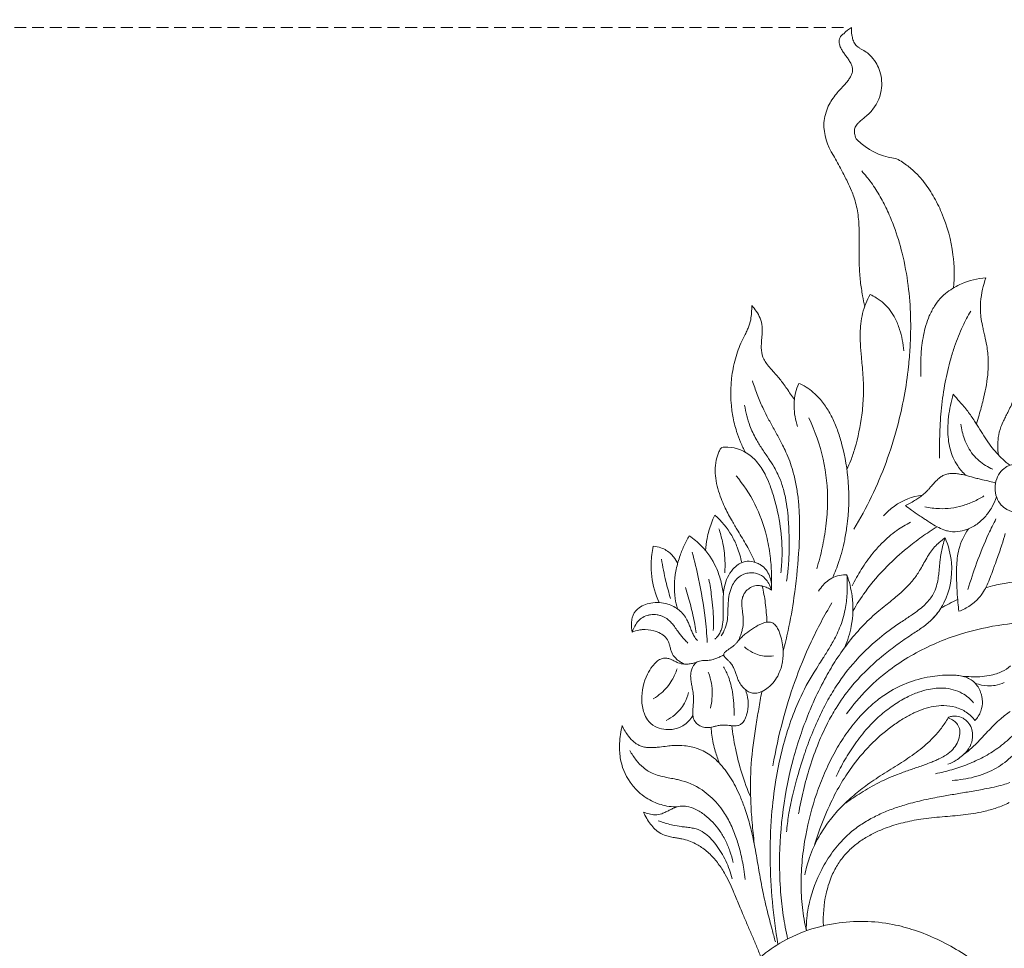
# Model space of a CAD drawing. Units: millimetres. Extents: x 8541 to 13887, y 2171 to 4691.
# Drawn here: x 9213 to 9530, y 4111 to 4410 of the extents above; entities that cross this region are included whole.
import ezdxf

# ---------------------------------------------------------------- set-up
doc = ezdxf.new("R2010")
doc.units = ezdxf.units.MM
doc.linetypes.add('HIDDEN', pattern=[9.525, 6.35, -3.175])
doc.layers.add('A-04.尺寸標註', color=4, linetype='Continuous')
doc.styles.add('新細明體', font='PMingLiU.ttf')
doc.dimstyles.new('6', dxfattribs={"dimtxt": 15, "dimasz": 4.5, "dimexe": 3, "dimexo": 3, "dimgap": 1.8, "dimtad": 2, "dimdec": 0, "dimtxsty": '新細明體', "dimblk": 'ARCHTICK', "dimcen": 5, "dimclrd": 8, "dimclre": 8, "dimclrt": 4, "dimadec": 0, "dimazin": 0, "dimtfac": 1, "dimtdec": 0, "dimtix": 1, "dimtmove": 2, "dimatfit": 3, "dimldrblk": 'OPEN90', "dimfxl": 1.25, "dimlwd": 9, "dimlwe": 9, "dimarcsym": 0})

# ---------------------------------------------------------------- blocks, each defined once
blk = doc.blocks.new('_ArchTick')
at = {"color": 0, "linetype": 'ByBlock', "const_width": 0.15}
blk.add_lwpolyline([(-0.5, -0.5), (0.5, 0.5)], dxfattribs=at)
blk = doc.blocks.new('*D14')
at = {"layer": 'A-04.尺寸標註', "color": 8, "linetype": 'HIDDEN', "lineweight": 9, "ltscale": 0.6, "transparency": 16777216}
for p, q in [((9477.87, 4407.45), (8913.21, 4407.45)), ((9508.23, 2677.22), (8913.21, 2677.22))]:
    blk.add_line(p, q, dxfattribs=at)
at = {"layer": 'A-04.尺寸標註', "color": 8, "lineweight": 9, "ltscale": 0.6, "transparency": 16777216}
blk.add_line((8916.21, 4407.45), (8916.21, 2677.22), dxfattribs=at)
at = {"layer": 'DEFPOINTS', "color": 0, "ltscale": 0.6, "transparency": 16777216}
for p in [(9480.87, 4407.45), (8916.21, 2677.22), (9511.23, 2677.22)]:
    blk.add_point(p, dxfattribs=at)
at = {"layer": 'A-04.尺寸標註', "color": 8, "lineweight": 9, "ltscale": 0.6, "transparency": 16777216, "xscale": 4.5, "yscale": 4.5, "zscale": 4.5}
for p, rotation in [((8916.21, 4407.45), 90), ((8916.21, 2677.22), 270)]:
    blk.add_blockref('_ArchTick', p, dxfattribs=dict(at, rotation=rotation))
at = {"layer": 'A-04.尺寸標註', "color": 4, "ltscale": 0.6, "transparency": 16777216, "insert": (8906.06, 3542.33), "char_height": 15, "attachment_point": 5, "rotation": 90, "style": '新細明體'}
blk.add_mtext('1730', dxfattribs=at)
blk = doc.blocks.new('_Open90')
at = {"color": 0, "linetype": 'ByBlock', "lineweight": -2}
for p, q in [((0, 0), (-1, 0)), ((-0.5, 0.5), (0, 0)), ((0, 0), (-0.5, -0.5))]:
    blk.add_line(p, q, dxfattribs=at)
blk = doc.blocks.new('WC-99243')
at = {"color": 8, "lineweight": 5}
for points in [[(-15.35, 582.42, -0.155951), (-16.18, 584.24, -0.076305), (-16.26, 585.61, -0.108743), (-15.84, 586.95, -0.038981), (-15.4, 587.59, -0.035923), (-14.68, 588.35, -0.016754), (-13.57, 589.31, 0.002884), (-12.36, 590.3, 0.018469), (-11.47, 591.09, 0.036957), (-10.15, 592.56, 0.139443), (-7.29, 599.71, 0.118375), (-8.1, 605.79, 0.04498), (-9.19, 608.01, 0.06619), (-11.25, 610.56, 0.046996), (-12.8, 611.78, 0.017151), (-13.62, 612.27, -0.010215), (-14.44, 612.74, -0.024838), (-15.18, 613.24, -0.103641), (-16.29, 614.5, -0.038442), (-16.61, 615.19, -0.049537), (-17.04, 616.78, -0.046241), (-17.21, 617.99, -0.022707), (-17.19, 619.67, 0.072239), (-19.82, 617.58, 0.079459), (-20.83, 616.69, 0.052799), (-21.18, 615.87, 0.134157), (-21.23, 614.13, 0.052374), (-20.81, 612.96, 0.03154), (-20.17, 611.82, 0.010663), (-19.4, 610.68, 0.001371), (-18.59, 609.55, -0.017312), (-17.85, 608.43, -0.03425), (-17.22, 607.23, -0.062699), (-16.92, 606.23, -0.07883), (-16.91, 605.14, -0.059753), (-17.2, 604.08, -0.043404), (-17.75, 603.03, -0.024555), (-18.48, 601.98, -0.015989), (-19.35, 600.93, -0.005237), (-21, 599.1, 0.014609), (-22.24, 597.69, 0.052848), (-24.94, 593.58, 0.068531), (-26.44, 588.11)], [(-23.24, 577.27, -0.038868), (-21.87, 574.89, 0.001111), (-20.58, 572.46, -0.008954), (-18.58, 568.56, -0.016443), (-17.25, 565.6, -0.013663), (-16.48, 563.58, -0.046853), (-15.18, 558.29, -0.016784), (-14.86, 555.5, -0.013256), (-14.7, 552.64, -0.006588), (-14.66, 549.75, -0.003438), (-14.68, 546.84, 0.002845), (-14.7, 543.92, 0.006695), (-14.66, 540.71, 0.023616), (-14.28, 535.53, 0.015193), (-13.57, 530.87, 0.004806), (-12.88, 527.27)], [(16.52, 533.44, 0.056444), (16.35, 544.43, 0.067852), (12.59, 558.35, 0.032), (9.78, 563.97, 0.038013), (6.35, 568.95, 0.032887), (3.64, 571.88, 0.036368), (0.56, 574.41, 0.010794), (-1.31, 575.67, 0.129691), (-3.36, 576.35)], [(-13.86, 572.14, -0.029794), (-10.73, 568.29, -0.026407), (-7.75, 563.64, -0.022203), (-5.31, 558.86, -0.018123), (-3.23, 553.85, -0.028732), (-0.47, 544.89, -0.028816), (1.52, 534.2, -0.024517), (2.31, 523.96, -0.021558), (2.15, 513.69, -0.012545), (1.63, 507.42, -0.037393), (-2.03, 487.64, -0.023879), (-5.81, 475.68, -0.024146), (-10.61, 464.36, -0.025671), (-16.52, 453.58)], [(5.76, 504.14, -0.019014), (5.69, 509.26, -0.023556), (6.06, 514.36, -0.019324), (6.6, 517.76, -0.023209), (7.41, 521.04, -0.028398), (8.52, 524.14, -0.039703), (10.21, 527.37, -0.089459), (14.48, 532.05, -0.06306), (19.21, 534.8, -0.078677), (27.22, 536.8, 0.024151), (26.15, 532.98, 0.035707), (25.51, 528.76, 0.0528), (25.63, 523.83, 0.017405), (26.12, 520.9, 0.004014), (26.48, 519.21, 0.001206), (26.86, 517.52, -0.009393), (27.51, 514.36, -0.039637), (28.03, 509.41, -0.032071), (27.84, 504.53, -0.02), (27.23, 500.3, -0.015218), (26.39, 496.4, -0.012208), (25, 491.35, -0.003658), (24.11, 488.45)], [(0.09, 512.63, 0.022536), (-0.43, 516.2, 0.029125), (-1.32, 519.7, 0.039118), (-2.76, 523.27, 0.044904), (-4.43, 525.97, 0.094643), (-9.03, 530.17, 0.037824), (-11.07, 531.22, 0.037629), (-12.49, 528.32, 0.067625), (-14.16, 521.58, 0.022267), (-14.37, 518.4, 0.018509), (-14.31, 514.99, 0.010016), (-13.97, 510.53, -0.000424), (-13.72, 507.88, -0.004427), (-13.45, 504.66, -0.027801), (-13.31, 497.58, -0.023251), (-13.83, 491.33, -0.038515), (-16.12, 480.36, -0.020423), (-17.48, 476.33, -0.021317), (-18.76, 473.34)], [(-36.16, 496.46, -0.00844), (-37.42, 498.28, 0.002343), (-38.66, 500.11, 0.006997), (-39.81, 501.75, 0.027259), (-42.15, 504.64, 0.000762), (-42.99, 505.56, -0.004831), (-44.1, 506.8, -0.025148), (-45.36, 508.4, -0.037171), (-46.25, 509.87, -0.097863), (-47.07, 512.75, -0.022315), (-47.11, 513.98, -0.018906), (-47.03, 515.64, 0.002648), (-46.85, 517.9, 0.014077), (-46.79, 519.22, 0.022821), (-46.83, 520.63, 0.079922), (-47.49, 523.42, 0.054254), (-48.75, 525.71, 0.034288), (-50.29, 527.63, -0.022744), (-50.32, 525.26, -0.032611), (-50.62, 522.9, -0.052885), (-51.47, 520.11, -0.013008), (-52.08, 518.75, -0.006029), (-52.87, 517.18, 0.042121), (-55.21, 511.52, 0.03943), (-56.7, 505.18, 0.081322), (-56.54, 491.03, 0.033027), (-55.28, 485.91, 0.025303), (-53.97, 482.37, 0.028368), (-52.28, 479)], [(22.22, 525.69, 0.025466), (19.6, 520.76, 0.026489), (16.9, 514.07, 0.013544), (15.6, 509.94, 0.022927), (13.79, 502.21, 0.020355), (12.55, 493.71, 0.017403), (11.98, 485.42, 0.014129), (11.93, 477.12)], [(31.41, 478.12, -0.028368), (31.18, 481.01, -0.036684), (31.34, 483.9, -0.059166), (32.22, 487.42, -0.0214), (33.11, 489.48, -0.005372), (33.69, 490.66, -0.002036), (34.5, 492.24, 0.012362), (35.46, 494.21, 0.04745), (36.86, 498.23, 0.02535), (37.42, 501.19, 0.024449), (37.77, 505.12, 0.013748), (37.82, 509.29, 0.003278), (37.78, 511.3, -0.04793), (40.54, 507.73, -0.060835), (43.41, 501.65, -0.024546), (44.16, 498.93, -0.045516), (44.91, 493.17, -0.084205), (43.38, 481.35, -0.043007), (41.52, 476.73, -0.027341), (40.17, 474.38)], [(-50.04, 502.71, 0.01092), (-48.47, 498.2, 0.016848), (-46.63, 493.81, 0.012107), (-45.26, 491.02, 0.006218), (-43.38, 487.54, -0.001762), (-41.43, 484.01, -0.008459), (-40.04, 481.35, -0.009521), (-38.96, 479.11, -0.037898), (-36.68, 472.91, -0.021174), (-35.65, 468.59, -0.018787), (-34.95, 464.13, -0.015169), (-34.56, 459.56, -0.017035), (-34.42, 453.44, -0.014547), (-34.74, 445.58, -0.017501), (-36.28, 430.99, -0.017396), (-38.22, 419.99, -0.012904), (-39.85, 413.23)], [(-23.52, 437.47, 0.028903), (-21.39, 442.88, 0.03006), (-19.5, 450.01, 0.015943), (-18.77, 454.41, 0.05222), (-18.33, 469.24, 0.046263), (-20.39, 481.51, 0.019069), (-21.74, 485.88, 0.027098), (-23.45, 490.06, 0.03264), (-25.58, 493.87, 0.044871), (-28.28, 497.31, 0.034248), (-30.45, 499.33, 0.042145), (-32.91, 500.99, 0.033174), (-34.66, 501.83, 0.055855), (-35.78, 498.68, 0.063073), (-36.26, 494.21, 0.037945), (-35.93, 490.86, 0.029198), (-35.16, 487.57)], [(20.69, 471.35, -0.037036), (19.19, 472.84, -0.032756), (17.91, 474.52, -0.082884), (15.4, 480.15, -0.033858), (14.82, 483.23, -0.031577), (14.63, 486.66, -0.028348), (14.9, 490.81, -0.020683), (15.51, 494.54, -0.01593), (16.39, 498.22, -0.005365), (18.53, 495.84, -0.015228), (21.22, 492.58, -0.020193), (23.52, 489.35, -0.005696), (25.28, 486.59, 0.003535), (27.03, 483.81, 0.016708), (28.9, 481.1, 0.046997), (32.84, 476.71, 0.021742), (35.19, 474.71)], [(-52.63, 494.6, 0.019662), (-51.9, 491.14, 0.025801), (-50.86, 487.76, 0.042844), (-48.82, 483.38, 0.015985), (-46.94, 480.33, 0.002078), (-45.82, 478.65, -0.001162), (-44.69, 476.97, -0.013392), (-42.89, 474.12, -0.022153), (-41.64, 471.77, -0.032292), (-40.27, 468.36, -0.028693), (-39.13, 464.08, -0.020945), (-38.46, 459.93, -0.014081), (-38.08, 455.74, -0.006512), (-37.96, 453.32, -0.01201), (-37.88, 446.59, -0.018558), (-38.16, 440.88, -0.023051), (-38.76, 436.32)], [(-31.38, 490.39, -0.117005), (-25.18, 462.44, -0.027044), (-25.73, 454.55, -0.022448), (-26.93, 447.42, -0.019959), (-28.73, 440.49)], [(29.53, 473.4, -0.074389), (25, 476.24, -0.092086), (21.37, 480.73, -0.035882), (20.18, 483.37, -0.027378), (19.42, 485.83, -0.024155), (18.93, 488.35)], [(-49.24, 442.62, 0.022127), (-50.9, 446.16, 0.009708), (-52.3, 448.73, 0.005982), (-53.72, 451.15, -0.00035), (-55.17, 453.55, -0.00514), (-57.02, 456.69, -0.021094), (-59.28, 461.05, -0.018029), (-60.41, 463.72, -0.024653), (-61.49, 467.01, -0.033739), (-62.18, 470.42, -0.041427), (-62.34, 473.83, -0.055584), (-61.85, 477.2, -0.027715), (-61.41, 478.56, -0.041603), (-60.79, 479.85, -0.036625), (-60.25, 480.62, -0.04632), (-58.19, 480.72, -0.169152), (-50.34, 477.62, -0.037661), (-48.66, 475.93, -0.031862), (-47.17, 473.94, -0.025032), (-45.87, 471.73, -0.027048), (-44.41, 468.51, -0.022403), (-42.95, 464.2, -0.034867), (-40.82, 454.31, -0.041299), (-40.23, 444.66, -0.02574), (-40.64, 439.08)], [(37.3, 459.25, 0.127346), (40.36, 460.04, 0.085296), (42.26, 461.57, 0.093376), (43.77, 464.11, 0.178171), (43.76, 470.24, 0.092461), (42.26, 472.76, 0.087065), (40.32, 474.3, 0.25804), (34.21, 474.27, 0.084476), (32.34, 472.76, 0.093376), (30.82, 470.21, 0.178151), (30.83, 464.08, 0.092497), (32.34, 461.57, 0.08449), (34.21, 460.05, 0.128249), (37.3, 459.25)], [(-55.47, 471.28, -0.115463), (-45.39, 451.35, -0.028879), (-44.17, 444.68, -0.021703), (-43.73, 439.05, -0.019388), (-43.74, 433.42)], [(30.77, 464.26, -0.043388), (29.28, 460.92, -0.050148), (27.21, 457.92, -0.061813), (24.31, 455.26, -0.067719), (20.83, 453.43, -0.05979), (17.98, 452.77, -0.088158), (14.52, 452.99, -0.026275), (13.36, 453.35, -0.037561), (11.09, 454.37, -0.019183), (8.71, 455.78, -0.002796), (7.25, 456.74), (6.98, 456.91), (6.71, 457.09, 0.000614), (5.15, 458.13, -0.010012), (2.64, 459.85, -0.019254), (0.63, 461.41, 0.003227), (2.37, 462.32, 0.015446), (4.08, 463.3, 0.016402), (5.37, 464.16, 0.051276), (8, 466.47, 0.005979), (8.7, 467.24, 0.002009), (9.73, 468.41, -0.013938), (10.78, 469.55, -0.031952), (12, 470.65, -0.04706), (13.02, 471.31, -0.05897), (14.3, 471.8, -0.045467), (15.65, 472.01, -0.036205), (17.08, 472, -0.022765), (18.56, 471.81, -0.020185), (20.47, 471.4, -0.005425), (23.11, 470.69, 0.00718), (24.61, 470.3, 0.005378), (26.1, 469.95, -0.004613), (28.54, 469.39, -0.021436), (30.44, 468.85)], [(-6.62, 458.02, -0.047843), (-3, 461.22, -0.129806), (6.19, 464.78)], [(26.62, 464.58, -0.032599), (23.11, 462.68, -0.037326), (19.38, 461.29, -0.079466), (11.91, 460.36, -0.04713), (7, 460.99)], [(-53.58, 442.5, 0.039626), (-55.06, 447.57, 0.039843), (-56.91, 451.46, 0.083753), (-62.46, 458.17, 0.035519), (-63.64, 455.55, 0.042858), (-65.03, 450.51, 0.023228), (-65.57, 446.51)], [(21.32, 433.64, -0.015274), (24.16, 442.3, -0.021058), (28.15, 452.01, -0.012719), (30.59, 456.96)], [(-61.11, 453.7, -0.023628), (-59.98, 449.55, -0.04257), (-59.14, 443.25, -0.033207), (-59.21, 439.13)], [(2.32, 455.89, 0.039245), (-2.24, 453.14, 0.04101), (-7.16, 448.96, 0.025082), (-10.04, 445.78, 0.032885), (-13.99, 440.25, 0.023849), (-17.01, 434.8)], [(-16.77, 426.47, -0.030694), (-12.66, 432.88, -0.038108), (-5.39, 441.37, -0.025792), (1.15, 447.29, -0.016577), (6.03, 451, -0.01441), (11.07, 454.38)], [(33.65, 452.09, -0.014379), (32.52, 448.34, -0.006917), (30.89, 443.65, 0.001292), (29.87, 440.84), (29.81, 440.68), (29.76, 440.52), (29.7, 440.36), (29.68, 440.32, 0.006323), (29.67, 440.28, -0.001418), (29.64, 440.19, 0.000953), (29.41, 439.55, -0.008312), (28.45, 436.99, -0.021393), (27.34, 434.49, -0.029341), (26.17, 432.44, -0.066097), (23.75, 429.62, -0.034412), (22.06, 428.31, -0.058786), (18.33, 426.4, -0.014849), (17.99, 429.21, -0.010395), (17.73, 432.81, -0.005628), (17.53, 437.76, -0.016222), (17.55, 440.99, -0.021186), (17.78, 443.95, -0.033303), (18.33, 446.87, -0.08983), (21.49, 453.69)], [(-74.89, 427.19, -0.035498), (-75.62, 430.65, -0.08037), (-75.38, 439.64, -0.034851), (-74.15, 444.35, -0.024324), (-72.73, 447.96, -0.020221), (-71.02, 451.38, -0.05281), (-66.87, 447.95, -0.088879), (-62.09, 440.92, -0.039154), (-60.55, 436.61, -0.032711), (-59.65, 432.13)], [(13.75, 450.69, 0.028907), (11.82, 449.2, 0.060983), (8.95, 445.99, 0.02137), (7.65, 443.96, 0.004122), (6.46, 441.86, -0.007405), (5.31, 439.85, -0.036579), (3.15, 436.76, -0.031139), (0.36, 433.75, -0.013809), (-2.07, 431.54, -0.006484), (-3.97, 429.96, -0.000533), (-5.9, 428.4, 0.003609), (-8.2, 426.51, 0.026978), (-13.21, 421.87, 0.02616), (-18.02, 416.34, 0.022171), (-22.28, 410.38, 0.017984), (-25.67, 404.72, 0.019381), (-29.45, 397.19, 0.010185), (-31.45, 392.54, 0.030237), (-36.43, 377.76, 0.065253), (-41.06, 343.48, 0.020284), (-40.7, 333.53, 0.017057), (-39.82, 325.68, 0.018793), (-38.38, 317.92)], [(13.75, 450.69, 0.007426), (13.03, 448.24, 0.035545), (12.19, 444.03, 0.005852), (12.01, 442.45, 0.002748), (11.85, 440.85, -0.003979), (11.69, 439.25, -0.011195), (11.41, 437.1, -0.030164), (10.9, 434.74, -0.029185), (10.42, 433.34, -0.041886), (9.53, 431.6, -0.034418), (8.38, 430.02, -0.028693), (7.03, 428.57, -0.019646), (5.51, 427.23, -0.018668), (3.37, 425.63, -0.007003), (0.37, 423.61, 0.003646), (-1.4, 422.44, 0.023343), (-8.02, 417.5, 0.043504), (-16.85, 408.86, 0.036457), (-22.73, 400.91, 0.018139), (-25.74, 395.75, 0.017044), (-28.54, 390.05, 0.016709), (-31.47, 382.92, 0.007598), (-32.79, 379.18, 0.023124), (-36.77, 365.34, 0.017719), (-38.07, 358.82, 0.021333), (-38.73, 353.37)], [(13.75, 450.69, -0.077322), (15.83, 442.47, -0.139684), (13.36, 429.23, -0.048267), (11.1, 425.62, -0.045519), (8.99, 423.33, -0.03029), (7.65, 422.25)], [(-80.92, 429.27, -0.078466), (-83.38, 437.88, -0.039051), (-83.56, 442.36, -0.040705), (-82.9, 447.89, -0.061846), (-80.32, 447.38, -0.114419), (-77.02, 445.37, -0.03299), (-76.17, 444.43, -0.052708), (-74.79, 442.22)], [(-80.13, 443.69, 0.021111), (-78.7, 436.27, 0.019842), (-77.12, 430.64)], [(-69.99, 445.92, -0.012883), (-67.86, 437.14, -0.022503), (-65.7, 424.25, -0.017979), (-65, 416.08)], [(-54.63, 416.68, 0.00604), (-54.06, 418.2, 0.018795), (-53.56, 419.75, 0.020061), (-53.26, 421.02, 0.066878), (-53.09, 424.08, 0.010429), (-53.19, 425.17, 0.005111), (-53.38, 426.62, -0.020135), (-53.56, 428.43, -0.043619), (-53.51, 430.09, -0.066677), (-53.16, 431.44, -0.06033), (-52.56, 432.53, -0.049608), (-51.73, 433.47, -0.078997), (-50.23, 434.47, -0.114435), (-48.11, 434.92, -0.058849), (-46.6, 434.7, -0.044337), (-45.12, 434.17, -0.030858), (-43.74, 433.42, 0.056082), (-43.87, 436.14, 0.05302), (-44.4, 438.13, 0.154757), (-47.22, 441.65, 0.043277), (-48.48, 442.34, 0.093553), (-51.08, 442.94, 0.11534), (-53.71, 442.44, 0.043494), (-54.71, 441.89, 0.067405), (-56.5, 440.3, 0.064798), (-58.26, 437.62, 0.060043), (-59.3, 434.59, 0.033668), (-59.63, 432.31, 0.014849), (-59.72, 430.51, 0.007328), (-59.72, 429.12, 0.001422), (-59.69, 426.89, -0.010251), (-59.7, 424.92, -0.012956), (-59.77, 423.39, -0.024742), (-59.96, 421.89, -0.03215), (-60.31, 420.47, -0.047553), (-60.88, 419.11, -0.05464), (-61.71, 417.91, -0.053798), (-62.48, 417.18)], [(-64.44, 436.99, -0.013411), (-63.55, 431.32, -0.026116), (-62.95, 423.59, -0.021252), (-63.01, 420.01)], [(-43.74, 433.42, 0.055836), (-44.66, 435.62, 0.058801), (-45.78, 437.17, 0.138846), (-48.56, 438.89, 0.076077), (-50.55, 439.14, 0.06166), (-52.32, 438.87, 0.12757), (-55.04, 437.29, 0.038343), (-55.73, 436.5, 0.05653), (-56.83, 434.59, 0.050722), (-57.69, 431.93, 0.036602), (-58.07, 429.15, 0.006852), (-58.11, 428.19, 0.00467), (-58.15, 426.78, -0.006744), (-58.19, 425.36, -0.019154), (-58.33, 423.77, -0.063956), (-59.08, 420.78, -0.044907), (-60.34, 418.27)], [(-18.77, 438.46, -0.034347), (-18.7, 432.18, -0.033175), (-19.35, 427, -0.049535), (-21.17, 420.87, -0.01833), (-22.34, 418.28, -0.019642), (-24.42, 414.49, -0.006942), (-26.42, 411.25, -0.000801), (-27.16, 410.1), (-27.53, 409.53), (-27.62, 409.39), (-27.71, 409.24), (-27.89, 408.96, 0.003339), (-29.62, 406.23, 0.033323), (-34.47, 397.15, 0.023339), (-37.64, 389.17, 0.023173), (-40.33, 379.95, 0.018654), (-42.25, 370.54, 0.0215), (-43.69, 358.71, 0.022285), (-44.16, 344.44, 0.020184), (-43.42, 330.18, 0.017601), (-41.61, 316.09)], [(-19.43, 414.5, 0.051545), (-17.32, 421.43, 0.08259), (-17.04, 431.42, 0.051663), (-18.77, 438.46, 0.027308), (-19.86, 438.46, 0.146251), (-24.87, 436.64, 0.049422), (-26.66, 435.01, 0.036355), (-28.15, 433.1)], [(-72.21, 434.22, -0.012798), (-70.47, 428.17, -0.017775), (-69.1, 422.03, -0.010896), (-68.64, 419.21)], [(-45.23, 422.79, 0.021236), (-45.78, 429.18, 0.023769), (-46.77, 434.74)], [(23.77, 402.51, 0.071156), (27.83, 401.73, 0.049411), (30.34, 401.86, 0.082027), (33.35, 402.83, 0.031152)], [(39.15, 436.23, 0.028374), (35.19, 435.93, 0.029358), (30.14, 434.96, 0.014592), (27.14, 434.11)], [(17.89, 430.34, 0.016033), (12.33, 427.39)], [(-72.64, 408.9, -0.019332), (-73.8, 409.56, -0.033457), (-74.92, 410.36, -0.044731), (-75.89, 411.32, -0.101693), (-76.94, 413.25, -0.011639), (-77.28, 414.47, 0.007159), (-77.57, 415.53, 0.039255), (-77.91, 416.45, 0.10289), (-79.18, 418.15, 0.074563), (-80.99, 419.32, 0.043203), (-82.71, 419.93, 0.076314), (-86.5, 420.32, 0.031759), (-87.65, 420.19, 0.070943), (-89.81, 419.48, -0.072628), (-90.1, 422.38, -0.052751), (-89.81, 424.26, -0.147093), (-88.05, 427.13, -0.082063), (-85.99, 428.44, -0.058594), (-83.66, 429.12, -0.11725), (-78.08, 428.75, -0.094853), (-74.32, 426.75, -0.101171), (-71.7, 423.59, -0.022444), (-71.09, 422.25, -0.003597), (-70.55, 420.86, 0.008511), (-70, 419.47, 0.027323), (-69.34, 418.15, 0.053043), (-68.27, 416.7)], [(-23.75, 429.16, 0.025494), (-30.58, 416.29, 0.024047), (-36.12, 402.8, 0.020731), (-39.99, 390.26, 0.021689), (-43.26, 375.27)], [(-34.76, 359.29, -0.014998), (-33.15, 367.1, -0.017345), (-31.05, 374.79, -0.021367), (-28.15, 382.85, -0.021918), (-25.14, 389.4, -0.019254), (-22.36, 394.33, -0.033678), (-17.47, 401.19, -0.027711), (-12.31, 406.82, -0.022309), (-6.61, 411.91, -0.014012), (-2.12, 415.36, -0.011043), (2.54, 418.59, -0.001118), (4.26, 419.72, 0.00906), (5.96, 420.88, 0.014198), (7.61, 422.12, 0.02377), (9.16, 423.48, 0.058484), (12.33, 427.39)], [(-89.81, 419.48, -0.070285), (-88.66, 422.06, -0.067736), (-87.36, 423.63, -0.029087), (-86.81, 424.07, -0.083313), (-84.86, 425.01, -0.041147), (-83.79, 425.24, -0.03232), (-82.7, 425.3, -0.037837), (-81.6, 425.21, -0.034172), (-80.44, 424.95, -0.105874), (-77.8, 423.5, -0.036038), (-76.78, 422.47, -0.017733), (-75.87, 421.34, -0.006843), (-75.29, 420.54, 0.003276), (-74.27, 419.11, 0.035906), (-72.46, 416.96, 0.000727), (-71.38, 415.85)], [(-54.63, 416.68, -0.040344), (-53.49, 417.93, -0.025743), (-52.2, 419.02, -0.015849), (-49.73, 420.77, -0.02226), (-48.11, 421.75, -0.02389), (-47.03, 422.27, -0.032834), (-45.96, 422.65, -0.050374), (-44.95, 422.82, -0.069802), (-44.01, 422.76, -0.115227), (-42.92, 422.24, -0.055934), (-42.35, 421.68, -0.04591), (-41.69, 420.68, -0.03543), (-41.06, 419.29, -0.070195), (-39.88, 413.9, -0.059454), (-40.07, 409.68, -0.07025), (-41.36, 405.58, -0.108141), (-44.78, 401.16, -0.06209), (-46.79, 399.87, -0.072843), (-48.58, 399.31, -0.161303), (-51.32, 399.76, -0.067974), (-52.7, 400.74, -0.102582), (-54.73, 403.63, -0.01621), (-55.13, 404.65, -0.006863), (-55.51, 405.75, 0.019048), (-56.04, 407.19, 0.037893), (-56.68, 408.44, 0.050664), (-57.52, 409.57, 0.022427), (-58.16, 410.2, -0.016681), (-58.95, 410.96, -0.040694), (-59.29, 411.38, -0.053631), (-59.47, 411.69, -0.203457), (-59.46, 412.34, -0.069442), (-59.25, 412.69, -0.056096), (-58.68, 413.24, -0.014709), (-57.92, 413.79, -0.003794), (-57.09, 414.35, 0.023962), (-56.34, 414.91, 0.032226), (-55.65, 415.54, 0.011886), (-55.03, 416.23, -0.007111), (-54.63, 416.68)], [(52.29, 422.32, 0.029785), (43.9, 422.79, 0.033785), (33.07, 422, 0.040505), (18.84, 418.81, 0.025927), (10.84, 415.87, 0.027115), (3.28, 412.13, 0.029246), (-3.82, 407.56, 0.038382), (-11.97, 400.59, 0.042663), (-18.89, 392.4)], [(19.51, 404.89, 0.012889), (22.35, 404.72, 0.020761), (25.2, 404.74, 0.032256), (28.39, 405.11, 0.035418), (30.78, 405.73, 0.031036), (32.52, 406.43, 0.06592), (35.43, 408.32, 0.021731)], [(-52.7, 414.59, 0.055534), (-50.01, 412.76, 0.105188), (-45.58, 411.51, 0.050511), (-43.09, 411.6)], [(-68.53, 409.46, -0.011358), (-69.91, 409.14, -0.028479), (-71.31, 408.93, -0.033575), (-72.53, 408.9, -0.085794), (-74.68, 409.36, -0.021733), (-75.82, 409.89, 0.013311), (-76.96, 410.43, 0.037839), (-77.99, 410.79, 0.111902), (-79.45, 410.86, 0.064095), (-80.38, 410.57, 0.068435), (-81.77, 409.67, 0.050857), (-83.16, 408.2, 0.051991), (-84.81, 405.55, 0.118491), (-86.67, 397.1, 0.038475), (-86.44, 394.82, 0.042421), (-85.89, 392.72, 0.066703), (-84.74, 390.5, 0.115641), (-82.27, 388.29, 0.087129), (-79.4, 387.32, 0.069008), (-76.64, 387.28, 0.105657), (-73.12, 388.5, 0.060476), (-71.23, 389.98, 0.05225), (-69.72, 391.85)], [(-52.37, 400.45, -0.014472), (-52.08, 399.65, -0.152814), (-51.96, 392.13, -0.024878), (-52.3, 391.16, -0.066711), (-53.15, 389.68, -0.091005), (-53.97, 388.93, -0.087705), (-54.87, 388.57, -0.053668), (-55.98, 388.47, -0.025747), (-57.24, 388.55, 0.004123), (-58.31, 388.66, 0.01061), (-59.16, 388.72, 0.049895), (-60.7, 388.65, 0.023582), (-62.07, 388.39, -0.004886), (-63.07, 388.16, -0.015558), (-64.08, 387.96, -0.053369), (-65.4, 387.9, -0.092589), (-67.07, 388.31, -0.082671), (-68.51, 389.27, -0.125705), (-69.5, 390.83, -0.039451), (-69.69, 391.62, -0.041025), (-69.78, 392.85, -0.019123), (-69.7, 394.59, 0.005147), (-69.56, 396.54, 0.046291), (-69.63, 398.98, 0.019383), (-69.96, 401.05, -0.007028), (-70.24, 402.52, -0.01897), (-70.45, 404.06, -0.056019), (-70.42, 405.91, -0.108275), (-69.53, 408.39, -0.055971), (-68.95, 409.12, -0.138697), (-67.55, 409.91, -0.040603), (-66.55, 410.06, -0.00894), (-66, 410.09, -0.000884), (-65.73, 410.1), (-65.45, 410.11, 0.005521), (-64.83, 410.14, 0.057346), (-63.09, 410.44, 0.024562), (-61.87, 410.86, 0.015307), (-60.69, 411.38, -0.002746), (-59.52, 411.93)], [(-59.59, 408.03, -0.043422), (-58.01, 404.69, -0.044352), (-56.67, 399.76, -0.028074), (-56.2, 395.82, -0.021975), (-56.12, 391.85)], [(-74.95, 407.32, -0.047454), (-76.67, 403.63, -0.08108), (-80.26, 399.3, -0.043806), (-82.85, 397.41)], [(-64.65, 406.25, -0.025731), (-64, 404.24, -0.089604), (-63.44, 397.39, -0.035375), (-63.95, 394.35)], [(-32.18, 320.6, -0.029855), (-33.49, 328.35, -0.02642), (-33.91, 336.2, -0.024711), (-33.53, 344.17, -0.021367), (-32.4, 352.19, -0.036499), (-28.76, 366.09, -0.020187), (-26.18, 372.77, -0.021232), (-23.1, 379.11, -0.024742), (-19.54, 385, -0.027421), (-15.5, 390.33, -0.038424), (-10.16, 395.73, -0.031821), (-6.02, 398.88, -0.105783), (8.76, 404.71, -0.039169), (15.33, 405.28, -0.016922), (16.92, 405.24, -0.027305), (18.82, 405.03, -0.043982), (20.68, 404.54, -0.056905), (22.35, 403.72, -0.066718), (23.77, 402.51, -0.056419), (24.89, 400.91, -0.029668), (25.33, 399.99, -0.021618), (25.67, 399.02, -0.029193), (25.92, 398, -0.029053), (26.08, 396.71, -0.106443), (25.58, 393.34, -0.103876), (23.59, 390.2, 0.062548), (22.43, 391.66, 0.052596), (20.75, 393, 0.072001), (17.18, 394.6, 0.066564), (13.3, 395.17, 0.046577), (10.02, 394.91, 0.036992), (6.72, 394.07, 0.030199), (3.44, 392.75, 0.023651), (0.22, 391.04, 0.022966), (-3.38, 388.66, 0.036613), (-10.13, 382.96, 0.039386), (-16.66, 375.46, 0.024359), (-20.52, 369.69, 0.024374), (-24.08, 363.04, 0.024824), (-27.67, 354.42, 0.012686), (-29.45, 349.01)], [(23.16, 396.05, 0.059123), (21.47, 397.84, 0.048705), (19.43, 399.22, 0.058031), (16.42, 400.43, 0.053243), (13.21, 400.95, 0.034993), (10.76, 400.91, 0.030025), (8.3, 400.54, 0.034743), (4.99, 399.61, 0.032306), (1.05, 397.9, 0.033165), (-3.6, 395.11, 0.029583), (-7.86, 391.76, 0.02879), (-11.9, 387.74, 0.028538), (-16.07, 382.52, 0.023452), (-19.45, 377.23, 0.01975), (-22.37, 371.66)], [(-71.16, 399.48, -0.057136), (-72.52, 396.01, -0.100979), (-75.77, 392.09, -0.057561), (-78.62, 390.28)], [(-49.32, 348.63, -0.008307), (-50.07, 355.62, -0.011514), (-50.55, 362.66, -0.013323), (-50.67, 369.68, -0.030134), (-49.82, 382.03, -0.00759), (-48.91, 388.25, -0.003432), (-47.95, 394.01, 0.003294), (-46.97, 399.79)], [(-26.53, 322.27, -0.067613), (-25.66, 332.8, -0.041793), (-23.93, 338.4, -0.041913), (-21.91, 342.38, -0.040835), (-19.51, 345.65, -0.037624), (-16.63, 348.51, -0.033125), (-13.4, 350.91, -0.028175), (-9.87, 352.91, -0.024362), (-6.12, 354.55, -0.030489), (-0.17, 356.4, -0.022734), (5.71, 357.56, -0.011317), (9.27, 358.02, -0.004663), (12.78, 358.35, -0.000565), (16.25, 358.65, 0.006533), (19.69, 358.98, 0.010861), (23.1, 359.44, 0.017769), (26.51, 360.09, 0.027139), (30.81, 361.32, 0.032568), (34.93, 363.05, 0.02411)], [(35.34, 393.21, 0.035425), (32.18, 390.84, 0.015668), (30.13, 388.94, 0.010099), (28.28, 387.05, 0.002158), (26.48, 385.12, -0.001977), (25.59, 384.16, -0.008157), (23.76, 382.27, -0.02506), (21.33, 380.07, -0.022318), (19.82, 378.94)], [(14.68, 375.76, 0.054758), (17.42, 377.09, 0.066301), (20.56, 379.69, 0.035435), (21.47, 380.83, 0.028578), (21.99, 381.68, 0.106606), (22.83, 384.64, 0.045592), (22.79, 386.19, 0.073519), (22.24, 388.24, 0.10632), (20.87, 390.15, 0.062134), (19.68, 390.98, 0.092431), (17.51, 391.66, 0.082925), (15.83, 391.59, 0.080108), (14.74, 391.16, -0.036741), (12.5, 387.73, -0.028561), (9.84, 384.62, -0.02106), (7.41, 382.3, -0.016119), (4.81, 380.16, -0.013176), (2.12, 378.2, -0.007346), (-0.64, 376.35, -0.004346), (-3.46, 374.56, 0.001498), (-6.29, 372.78, 0.004419), (-9.11, 370.97, 0.010104), (-11.89, 369.06, 0.021033), (-16.51, 365.45, 0.025672), (-20.81, 361.39, 0.028771), (-24.69, 356.83, 0.032916), (-27.99, 351.82, 0.043952), (-31.16, 344.86, 0.039475), (-32.7, 339.11)], [(35.19, 369.71, -0.025081), (33, 368.96, -0.017068), (29.98, 368.21, -0.006365), (26.76, 367.56, -0.00418), (21.74, 366.65, -0.001392), (17.18, 365.88, 0.003322), (12.62, 365.1, 0.009809), (6.69, 363.92, 0.016688), (0.84, 362.42, 0.01585), (-3.49, 361.01, 0.020328), (-7.7, 359.29, 0.023831), (-11.81, 357.17, 0.028985), (-15.67, 354.64, 0.053833), (-21.34, 349.39, 0.040625), (-25.39, 343.89, 0.018606), (-27.08, 340.93, 0.06118), (-31.15, 330.04, 0.032982), (-32.03, 324.89, 0.033541), (-32.18, 320.6)], [(14.74, 391.16, -0.065544), (16.66, 390.11, -0.075421), (17.85, 388.93, -0.129871), (18.59, 387.07, -0.057991), (18.59, 385.69, -0.038409), (18.36, 384.47, -0.136207), (15.83, 380.21, -0.056043), (13.58, 378.49, -0.024643), (11.7, 377.49, -0.012153), (10.35, 376.89, -0.005578), (8.99, 376.35, -0.006573), (5.32, 374.99, -0.001636), (3.51, 374.36, 0.000695), (1.72, 373.74, 0.005678), (-1.97, 372.4, 0.031912), (-8.98, 369.25, 0.020609), (-14.74, 365.89, 0.01195), (-19.62, 362.6)], [(-42.43, 316.97, -0.000458), (-43.54, 321.09, -0.00458), (-45.08, 327.01, -0.010077), (-46.57, 333.51, -0.005396), (-47.19, 336.7, -0.002249), (-47.76, 339.9, -0.000643), (-48.31, 343.1, 0.002551), (-48.88, 346.31, 0.005413), (-49.66, 350.37, 0.014541), (-50.98, 355.98, 0.019717), (-52.69, 361.5, 0.018188), (-54.25, 365.46, 0.016534), (-55.67, 368.46, 0.019988), (-57.29, 371.29, 0.023675), (-59.09, 373.9, 0.028894), (-61.09, 376.23, 0.038637), (-63.58, 378.44, 0.077378), (-68.17, 380.91, 0.059022), (-72.48, 381.88, 0.041846), (-76.24, 381.95, 0.016548), (-78.25, 381.76, -0.002122), (-80.78, 381.44, -0.012653), (-82.27, 381.3, -0.018966), (-83.72, 381.25, -0.031266), (-85.13, 381.34, -0.039301), (-86.5, 381.63, -0.048835), (-87.8, 382.15, -0.051824), (-89.15, 383.04, -0.057426), (-91.06, 385.02, -0.062057), (-93.14, 388.57, 0.05146), (-94.03, 382.64, 0.04939), (-93.78, 377.91, 0.115871), (-90.51, 369.78, 0.051087), (-87.79, 366.65, 0.043844), (-85.22, 364.63, 0.074138), (-80.3, 362.38, 0.071734), (-74.95, 361.63)], [(-60.99, 376.12, -0.022556), (-62.32, 380.03, -0.035418), (-63.47, 385.36, -0.019571), (-63.74, 388.02)], [(-50.62, 364.8, -0.049495), (-55.68, 381.05, -0.021215), (-56.87, 388.51)], [(40.08, 389.83, -0.044006), (36, 385.1, -0.037951), (31.2, 381.1, -0.032304), (26.39, 378.12, -0.027711), (21.26, 375.74, -0.024606), (15.98, 373.93, -0.020011), (10.6, 372.61)], [(-90.61, 380.28, 0.041882), (-88.49, 377.07, 0.050344), (-86.13, 374.62, 0.081808), (-82.72, 372.58, 0.031927), (-80.4, 371.83, 0.015705), (-77.91, 371.28, -0.003214), (-75.86, 370.88, -0.00649), (-74.44, 370.57, -0.092811), (-66.73, 367.23, -0.067997), (-61.56, 362.6, -0.029745), (-59.59, 360, -0.037206), (-57.16, 355.67, -0.028277), (-55.29, 351.01, -0.021852), (-54.01, 346.58, -0.021303), (-52.91, 340.98, -0.010968), (-52.47, 337.61)], [(37.74, 380.35, -0.06343), (32.79, 375.85, -0.059733), (26.9, 372.69, -0.028772), (23.35, 371.53, -0.025902), (19.72, 370.78, -0.021752), (16.06, 370.37)], [(-47.29, 311.97, 0.00951), (-48.74, 315.68, 0.003716), (-50.22, 319.18, 0.001042), (-51.78, 322.75, -0.003125), (-53.31, 326.36, -0.002799), (-54.32, 328.82, 0.003797), (-56.04, 333.01, 0.011116), (-57.45, 336.15, 0.016153), (-59.06, 339.29, 0.031698), (-61.33, 342.82, 0.041728), (-64.05, 345.93, 0.048663), (-67.28, 348.51, 0.0232), (-68.84, 349.42, 0.071733), (-73.43, 351.04, 0.006771), (-74.48, 351.24, 0.002425), (-75.89, 351.47, -0.015527), (-77.59, 351.8, -0.030277), (-79.14, 352.26, -0.075577), (-81.39, 353.47, -0.028277), (-82.22, 354.17, -0.041032), (-83.74, 355.87, -0.031113), (-85.05, 357.83, -0.023899), (-86.13, 359.93, 0.035121), (-84.26, 359.3, 0.057597), (-82.26, 359.03, 0.090701), (-80.01, 359.39, 0.02798), (-78.67, 359.96, 0.006597), (-77.56, 360.51, -0.010554), (-76.45, 361.06, -0.022302), (-75.5, 361.46, -0.074461), (-73.47, 361.87, -0.056385), (-71.76, 361.76, -0.066696), (-68.97, 360.87, -0.056091), (-65.76, 358.9, -0.073369), (-60.98, 353.86, -0.036659), (-58.98, 350.52, -0.033309), (-57.47, 346.96, -0.02751), (-56.4, 343.2)], [(-81.22, 357.05, -0.000518), (-80.41, 356.78, 0.004589), (-78.39, 356.14, 0.015631), (-76.35, 355.59, 0.030225), (-73.65, 355.11, 0.002191), (-72.08, 354.94, -0.011852), (-70.37, 354.72, -0.033504), (-68.69, 354.34, -0.079424), (-66.09, 353.1, -0.046678), (-64.03, 351.38, -0.035141), (-62.17, 349.21, -0.047836), (-58.86, 343.73, -0.053033), (-56.75, 337.82)], [(37.84, 298.14, 0.018227), (31.65, 304, 0.020131), (25.12, 309.3, 0.023412), (18.26, 313.94, 0.026233), (11.1, 317.81, 0.030296), (3.67, 320.79, 0.031509), (-3.56, 322.71, 0.088804), (-22.54, 323.06, 0.023807), (-27.74, 321.97, 0.052399), (-37.91, 318.16, 0.048857), (-45.67, 313.28, 0.069964), (-54.04, 304.7, 0.025666), (-56.76, 300.55)]]:
    blk.add_lwpolyline(points, format="xyb", dxfattribs=at)
for centre, radius, start, end in [((-5.21, 588.49), 21.24, 181.0172, 211.8725), ((-0.03, 597.81), 21.72, 225.1165, 261.1702)]:
    blk.add_arc(centre, radius, start, end, dxfattribs=at)

msp = doc.modelspace()

# ---------------------------------------------------------------- block references
at = {"xscale": 0.971484285711367, "yscale": 0.971484285711367, "zscale": 0.971484285711367}
msp.add_blockref('WC-99243', (9497.16, 3805.45), dxfattribs=at)

# ---------------------------------------------------------------- dimensions: what is measured, and where the dimension line sits
at = {"layer": 'A-04.尺寸標註', "color": 8, "ltscale": 0.6}
dim = msp.add_linear_dim(base=(8916.21, 2677.22), p1=(9480.87, 4407.45), p2=(9511.23, 2677.22), angle=270, dimstyle='6', dxfattribs=at)
dim.commit()
dim.dimension.update_dxf_attribs({"geometry": '*D14', "text_midpoint": (8906.06, 3542.33)})

doc.saveas('drawing.dxf')
